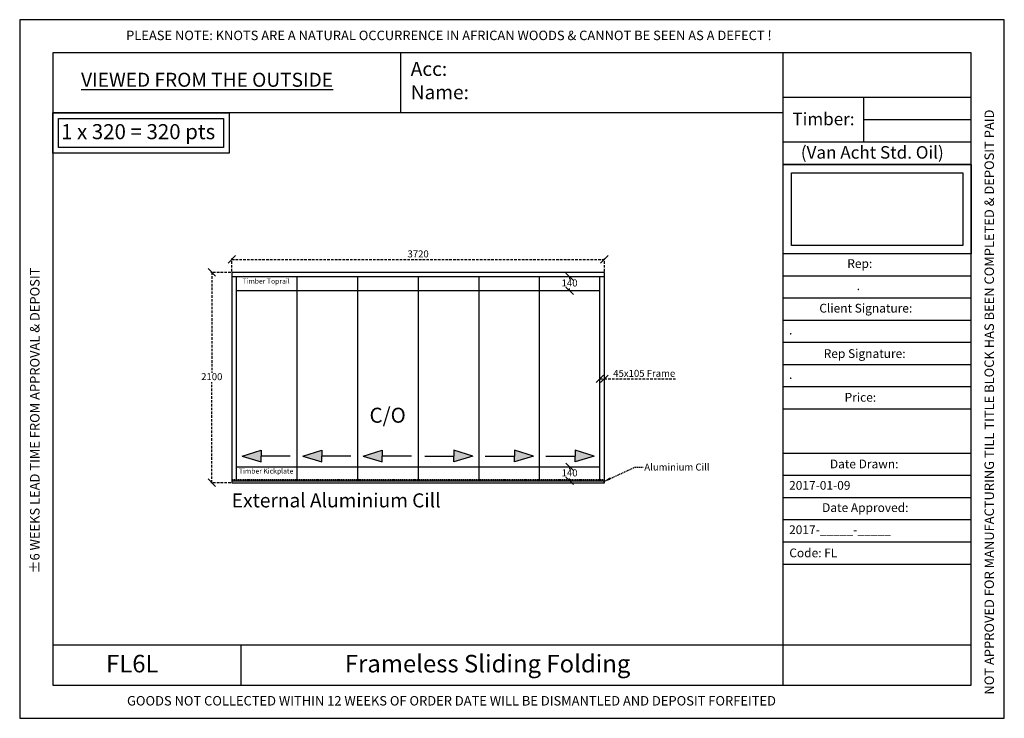
# Model space of a CAD drawing. Extents: x -126 to 9704, y 1920 to 8894.
import ezdxf
from ezdxf.enums import TextEntityAlignment as Align

# ---------------------------------------------------------------- set-up
doc = ezdxf.new("R2010")
doc.units = 0
doc.linetypes.add('DASHED', pattern=[19.05, 12.7, -6.35])
doc.linetypes.add('DASHEDX2', pattern=[38.1, 25.4, -12.7])
doc.layers.get('0').update_dxf_attribs({"linetype": 'CONTINUOUS'})
doc.layers.get('DEFPOINTS').update_dxf_attribs({"linetype": 'CONTINUOUS'})
for name, color, linetype in [('APS_GEOMETRY_1', 7, 'CONTINUOUS'), ('APS_GEOMETRY_4', 106, 'CONTINUOUS'), ('DIM_1', 106, 'DASHED'), ('TEXT', 7, 'CONTINUOUS')]:
    doc.layers.add(name, color=color, linetype=linetype)
doc.styles.add('TEXT_STYLE9', font='arial.ttf')
doc.styles.add('VAN_ACHT', font='arial.ttf', dxfattribs={"height": 70})
doc.dimstyles.new('VAN_ACHT', dxfattribs={"dimtxt": 70, "dimasz": 75, "dimexe": 10, "dimexo": 10, "dimgap": 10, "dimtad": 1, "dimtih": 1, "dimtoh": 1, "dimdec": 0, "dimtxsty": 'VAN_ACHT', "dimblk": 'OBLIQUE', "dimcen": 2.5, "dimclrd": 256, "dimclre": 256, "dimclrt": 7, "dimazin": 3, "dimtfac": 1, "dimtdec": 0, "dimtofl": 0, "dimtmove": 0, "dimatfit": 3})

# ---------------------------------------------------------------- blocks, each defined once
blk = doc.blocks.new('_OBLIQUE')
at = {"color": 0, "linetype": 'BYBLOCK'}
blk.add_line((-0.5, -0.5), (0.5, 0.5), dxfattribs=at)
blk = doc.blocks.new('*D6')
at = {"layer": 'DEFPOINTS', "color": 0}
for p in [(5711.4, 6501.1), (1991.4, 6371.8), (5711.4, 6371.8)]:
    blk.add_point(p, dxfattribs=at)
at = {"layer": 'DIM_1', "linetype": 'DASHEDX2'}
for p, q in [((1991.4, 6381.8), (1991.4, 6511.1)), ((1991.4, 6501.1), (5711.4, 6501.1)), ((5711.4, 6381.8), (5711.4, 6511.1))]:
    blk.add_line(p, q, dxfattribs=at)
at = {"layer": 'DIM_1', "xscale": 75, "yscale": 75, "zscale": 75, "rotation": 180}
blk.add_blockref('_OBLIQUE', (1991.4, 6501.1), dxfattribs=at)
at = {"layer": 'DIM_1', "xscale": 75, "yscale": 75, "zscale": 75}
blk.add_blockref('_OBLIQUE', (5711.4, 6501.1), dxfattribs=at)
at = {"layer": 'DIM_1', "color": 7, "insert": (3851.4, 6546.9), "char_height": 70, "attachment_point": 5, "style": 'VAN_ACHT'}
blk.add_mtext('3720', dxfattribs=at)
blk = doc.blocks.new('*D7')
at = {"layer": 'DEFPOINTS', "color": 0}
for p in [(1791.4, 6371.8), (1991.4, 6371.8), (1991.4, 4271.8)]:
    blk.add_point(p, dxfattribs=at)
at = {"layer": 'DIM_1', "linetype": 'DASHEDX2'}
for p, q in [((1981.4, 6371.8), (1781.4, 6371.8)), ((1791.4, 6371.8), (1791.4, 5367.6)), ((1791.4, 4271.8), (1791.4, 5276.1)), ((1981.4, 4271.8), (1781.4, 4271.8))]:
    blk.add_line(p, q, dxfattribs=at)
at = {"layer": 'DIM_1', "xscale": 75, "yscale": 75, "zscale": 75}
for p, rotation in [((1791.4, 6371.8), 90), ((1791.4, 4271.8), 270)]:
    blk.add_blockref('_OBLIQUE', p, dxfattribs=dict(at, rotation=rotation))
at = {"layer": 'DIM_1', "color": 7, "insert": (1791.4, 5321.8), "char_height": 70, "attachment_point": 5, "style": 'VAN_ACHT'}
blk.add_mtext('2100', dxfattribs=at)
blk = doc.blocks.new('*D8')
at = {"layer": 'DEFPOINTS', "color": 0}
for p in [(5666.4, 5308.8), (5711.4, 5308.8), (5711.4, 5308.8)]:
    blk.add_point(p, dxfattribs=at)
at = {"layer": 'DIM_1', "linetype": 'DASHEDX2'}
for p, q in [((5666.4, 5308.8), (5711.4, 5308.8)), ((5711.4, 5308.8), (6431.6, 5308.8))]:
    blk.add_line(p, q, dxfattribs=at)
at = {"layer": 'DIM_1', "xscale": 75, "yscale": 75, "zscale": 75, "rotation": 180}
blk.add_blockref('_OBLIQUE', (5666.4, 5308.8), dxfattribs=at)
at = {"layer": 'DIM_1', "xscale": 75, "yscale": 75, "zscale": 75}
blk.add_blockref('_OBLIQUE', (5711.4, 5308.8), dxfattribs=at)
at = {"layer": 'DIM_1', "color": 7, "insert": (6109, 5354.6), "char_height": 70, "attachment_point": 5, "style": 'VAN_ACHT'}
blk.add_mtext('45x105 Frame', dxfattribs=at)
blk = doc.blocks.new('*D4')
at = {"layer": 'DEFPOINTS', "color": 0}
for p in [(5363.9, 6326.8), (5363.9, 6326.8), (5363.9, 6186.8)]:
    blk.add_point(p, dxfattribs=at)
at = {"layer": 'DIM_1', "linetype": 'DASHEDX2'}
for p, q in [((5363.9, 6326.8), (5363.9, 6302.6)), ((5363.9, 6186.8), (5363.9, 6211.1))]:
    blk.add_line(p, q, dxfattribs=at)
at = {"layer": 'DIM_1', "xscale": 75, "yscale": 75, "zscale": 75}
for p, rotation in [((5363.9, 6326.8), 90), ((5363.9, 6186.8), 270)]:
    blk.add_blockref('_OBLIQUE', p, dxfattribs=dict(at, rotation=rotation))
at = {"layer": 'DIM_1', "color": 7, "insert": (5363.9, 6256.8), "char_height": 70, "attachment_point": 5, "style": 'VAN_ACHT'}
blk.add_mtext('140', dxfattribs=at)
blk = doc.blocks.new('*D5')
at = {"layer": 'DEFPOINTS', "color": 0}
for p in [(5363.9, 4430.8), (5363.9, 4430.8), (5363.9, 4290.8)]:
    blk.add_point(p, dxfattribs=at)
at = {"layer": 'DIM_1', "linetype": 'DASHEDX2'}
for p, q in [((5363.9, 4430.8), (5363.9, 4406.6)), ((5363.9, 4290.8), (5363.9, 4315.1))]:
    blk.add_line(p, q, dxfattribs=at)
at = {"layer": 'DIM_1', "xscale": 75, "yscale": 75, "zscale": 75}
for p, rotation in [((5363.9, 4430.8), 90), ((5363.9, 4290.8), 270)]:
    blk.add_blockref('_OBLIQUE', p, dxfattribs=dict(at, rotation=rotation))
at = {"layer": 'DIM_1', "color": 7, "insert": (5363.9, 4360.8), "char_height": 70, "attachment_point": 5, "style": 'VAN_ACHT'}
blk.add_mtext('140', dxfattribs=at)

msp = doc.modelspace()

# ---------------------------------------------------------------- hatches: boundary and pattern name
at = {"layer": 'APS_GEOMETRY_4'}
h = msp.add_hatch(color=256, dxfattribs=at)
h.dxf.hatch_style = 1
h.paths.add_polyline_path([(2284, 4537.3), (2284, 4595.7), (2094.3, 4537.3), (2284, 4478.9)])
h = msp.add_hatch(color=256, dxfattribs=at)
h.dxf.hatch_style = 1
h.paths.add_polyline_path([(2889, 4537.3), (2889, 4595.7), (2699.3, 4537.3), (2889, 4478.9)])
h = msp.add_hatch(color=256, dxfattribs=at)
h.dxf.hatch_style = 1
h.paths.add_polyline_path([(3494, 4537.3), (3494, 4595.7), (3304.3, 4537.3), (3494, 4478.9)])
h = msp.add_hatch(color=256, dxfattribs=at)
h.dxf.hatch_style = 1
h.paths.add_polyline_path([(4208.7, 4478.9), (4398.5, 4537.3), (4208.7, 4595.7), (4208.7, 4537.3)])
h = msp.add_hatch(color=256, dxfattribs=at)
h.dxf.hatch_style = 1
h.paths.add_polyline_path([(4813.7, 4478.9), (5003.5, 4537.3), (4813.7, 4595.7), (4813.7, 4537.3)])
h = msp.add_hatch(color=256, dxfattribs=at)
h.dxf.hatch_style = 1
h.paths.add_polyline_path([(5418.7, 4478.9), (5608.5, 4537.3), (5418.7, 4595.7), (5418.7, 4537.3)])

# ---------------------------------------------------------------- linework, layer by layer
at = {"layer": 'APS_GEOMETRY_1'}
for p, q in [((9704.1, 8894.3), (-126.3, 8894.3)), ((-126.3, 8894.3), (-126.3, 1920)), ((9704.1, 1920), (9704.1, 8894.3)), ((9372, 8562.2), (205.8, 8562.2)), ((205.8, 8562.2), (205.8, 2252.1)), ((3680.5, 7964.2), (3680.5, 8562.2)), ((7497, 2252.1), (7497, 8562.2)), ((9372, 2252.1), (9372, 8562.2)), ((9372, 8115.9), (7497, 8115.9)), ((8302.5, 7670.5), (8302.5, 8115.9)), ((7497, 7964.2), (205.8, 7964.2)), ((9372, 7893.2), (8302.5, 7893.2)), ((9372, 7670.5), (7497, 7670.5)), ((9372, 7447.8), (7497, 7447.8)), ((9372, 6556.9), (7497, 6556.9)), ((5711.4, 6371.8), (1991.4, 6371.8)), ((1991.4, 6371.8), (1991.4, 4271.8)), ((5711.4, 6326.8), (1991.4, 6326.8)), ((2036.4, 6326.8), (2036.4, 4290.8)), ((2641.4, 6326.8), (2641.4, 4290.8)), ((3246.4, 6326.8), (3246.4, 4290.8)), ((3851.4, 6326.8), (3851.4, 4290.8)), ((4456.4, 6326.8), (4456.4, 4290.8)), ((5061.4, 6326.8), (5061.4, 4290.8)), ((5666.4, 4290.8), (5666.4, 6326.8)), ((5711.4, 4271.8), (5711.4, 6371.8)), ((9372, 6335.5), (7497, 6335.5)), ((5666.4, 6186.8), (2036.4, 6186.8)), ((9372, 6114.1), (7497, 6114.1)), ((9372, 5892.6), (7497, 5892.6)), ((9372, 5671.2), (7497, 5671.2)), ((9372, 5449.8), (7497, 5449.8)), ((9372, 5228.4), (7497, 5228.4)), ((9372, 5007), (7497, 5007)), ((9372, 4564.2), (7497, 4564.2)), ((2036.4, 4430.8), (5666.4, 4430.8)), ((9372, 4342.8), (7497, 4342.8)), ((1991.4, 4290.8), (5711.4, 4290.8)), ((1991.4, 4271.8), (5711.4, 4271.8)), ((9372, 4121.4), (7497, 4121.4)), ((9372, 3900), (7497, 3900)), ((9372, 3678.6), (7497, 3678.6)), ((7497, 3457.2), (9372, 3457.2)), ((205.8, 2653.5), (9372, 2653.5)), ((2080.8, 2653.5), (2080.8, 2252.1)), ((205.8, 2252.1), (9372, 2252.1)), ((-126.3, 1920), (9704.1, 1920))]:
    msp.add_line(p, q, dxfattribs=at)
for points in [[(205.8, 7964.2), (1963.8, 7964.2), (1963.8, 7563), (205.8, 7563)], [(261.1, 7908.9), (1908.5, 7908.9), (1908.5, 7618.4), (261.1, 7618.4)], [(7497, 7447.8), (9372, 7447.8), (9372, 6556.9), (7497, 6556.9)], [(7578.7, 7366.1), (9290.2, 7366.1), (9290.2, 6638.6), (7578.7, 6638.6)]]:
    msp.add_lwpolyline(points, close=True, dxfattribs=at)
at = {"layer": 'APS_GEOMETRY_4'}
for p, q in [((2094.3, 4537.3), (2284, 4595.7)), ((2094.3, 4537.3), (2284, 4478.9)), ((2284, 4595.7), (2284, 4537.3)), ((2575.6, 4537.3), (2284, 4537.3)), ((2284, 4478.9), (2284, 4537.3)), ((2699.3, 4537.3), (2889, 4595.7)), ((2699.3, 4537.3), (2889, 4478.9)), ((2889, 4595.7), (2889, 4537.3)), ((3180.6, 4537.3), (2889, 4537.3)), ((2889, 4478.9), (2889, 4537.3)), ((3304.3, 4537.3), (3494, 4595.7)), ((3304.3, 4537.3), (3494, 4478.9)), ((3494, 4595.7), (3494, 4537.3)), ((3785.6, 4537.3), (3494, 4537.3)), ((3494, 4478.9), (3494, 4537.3)), ((3917.1, 4537.3), (4208.7, 4537.3)), ((4398.5, 4537.3), (4208.7, 4595.7)), ((4208.7, 4595.7), (4208.7, 4537.3)), ((4398.5, 4537.3), (4208.7, 4478.9)), ((4208.7, 4478.9), (4208.7, 4537.3)), ((4522.1, 4537.3), (4813.7, 4537.3)), ((5003.5, 4537.3), (4813.7, 4595.7)), ((4813.7, 4595.7), (4813.7, 4537.3)), ((5003.5, 4537.3), (4813.7, 4478.9)), ((4813.7, 4478.9), (4813.7, 4537.3)), ((5127.1, 4537.3), (5418.7, 4537.3)), ((5608.5, 4537.3), (5418.7, 4595.7)), ((5418.7, 4595.7), (5418.7, 4537.3)), ((5608.5, 4537.3), (5418.7, 4478.9)), ((5418.7, 4478.9), (5418.7, 4537.3))]:
    msp.add_line(p, q, dxfattribs=at)
at = {"layer": 'DIM_1'}
msp.add_line((1991.4, 4303.8), (5711.4, 4303.8), dxfattribs=at)

# ---------------------------------------------------------------- texts
at = {"layer": 'APS_GEOMETRY_1', "color": 7, "insert": (6109.8, 4463.4), "char_height": 70, "width": 1074.498, "attachment_point": 1, "style": 'VAN_ACHT'}
msp.add_mtext('Aluminium Cill', dxfattribs=at)
at = {"layer": 'APS_GEOMETRY_1', "insert": (1991.4, 4165.8), "char_height": 140, "width": 2344.675, "attachment_point": 1, "style": 'VAN_ACHT'}
msp.add_mtext('External Aluminium Cill', dxfattribs=at)
at = {"layer": 'TEXT', "style": 'TEXT_STYLE9'}
for s, height, p in [('Timber Toprail', 50, (2333.7, 6259.4)), ('C/O', 150, (3547.4, 4870.6)), ('Timber Kickplate', 50, (2334.1, 4363.4))]:
    msp.add_text(s, height=height, dxfattribs=at).set_placement(p, align=Align.CENTER)
at = {"layer": 'TEXT', "attachment_point": 1, "style": 'VAN_ACHT'}
for s, width, heights, insert, char_height in [('{\\W9.19993;    }PLEASE NOTE: KNOTS ARE A NATURAL OCCURRENCE IN AFRICAN WOODS & CANNOT BE SEEN AS A DEFECT !', 9830.39, [0], (-126.3, 8784.8), 94.5), ('Acc: \\PName: ', 3719.331, [0], (3777.6, 8473.5), 140), ('{\\fArial|b1|i0|c0|p34;\\W6.56675;\\L \\W1;VIEWED FROM THE OUTSIDE}', 3474.689, [0], (205.8, 8364.6), 140), ('{\\W2.401404; }Timber:', 805.491, [0], (7497, 7965.3), 125), ('{\\W0.55525; }1 x 320 = 320 pts', 1647.327, [0], (261.1, 7851.5), 150), ('{\\W4.594903; }(Van Acht Std. Oil)', 1875, [0], (7497, 7632.1), 125), ('{\\fArial|b1|i0|c0|p34;\\W7.97109;   \\W1;Rep:}', 1875, [0], (7497, 6503.3), 87.5), ('{\\W9.14156;   }.', 1875, [134.3], (7497, 6281.9), 87.5), ('{\\fArial|b1|i0|c0|p34;\\W6.73387;  \\W1;Client Signature:}', 1875, [0], (7497, 6058), 87.5), ('.', 1453.358, [0], (7555.3, 5839.1), 87.5), ('{\\fArial|b1|i0|c0|p34;\\W7.5568;  \\W1;Rep Signature:}', 1875, [0], (7497, 5605), 87.5), ('.', 1453.358, [0], (7555.3, 5396.3), 87.5), ('{\\fArial|b1|i0|c0|p34;\\W7.63658;   \\W1;Price:}', 1875, [0], (7497, 5168.3), 87.5), ('{\\fArial|b1|i0|c0|p34;\\W8.70531;  \\W1;Date Drawn:}', 1875, [0], (7497, 4502.9), 87.5), ('2017-01-09', 1453.358, [0], (7555.3, 4289.3), 87.5), ('{\\fArial|b1|i0|c0|p34;\\W7.25584;  \\W1;Date Approved:}', 1875, [0], (7497, 4067.1), 87.5), ('2017-_____-_____', 1453.358, [0], (7555.3, 3846.4), 87.5), ('Code: FL', 1814.487, [0], (7557.5, 3615), 87.5), ('{\\W9.912252; }FL6L', 1875, [241], (205.8, 2553.3), 175), ('{\\W9.71664;  }Frameless Sliding Folding', 5416.175, [241], (2080.8, 2553.3), 175), ('{\\W9.2766;    }GOODS NOT COLLECTED WITHIN 12 WEEKS OF ORDER DATE WILL BE DISMANTLED AND DEPOSIT FORFEITED', 9830.39, [0], (-126.3, 2142.2), 94.5)]:
    msp.add_mtext_dynamic_manual_height_columns(s, width=width, gutter_width=350, heights=heights, dxfattribs=dict(at, insert=insert, char_height=char_height))
at = {"layer": 'TEXT', "char_height": 94.5, "attachment_point": 1, "rotation": 90, "style": 'VAN_ACHT'}
for s, insert in [('{\\W8.208552; }NOT APPROVED FOR MANUFACTURING TILL TITLE BLOCK HAS BEEN COMPLETED & DEPOSIT PAID', (9506.4, 1920)), ('{\\W8.34817;      }±6 WEEKS LEAD TIME FROM APPROVAL & DEPOSIT', (-22.8, 1920))]:
    msp.add_mtext_dynamic_manual_height_columns(s, width=6974.263, gutter_width=350, heights=[0], dxfattribs=dict(at, insert=insert))

# ---------------------------------------------------------------- dimensions: what is measured, and where the dimension line sits
at = {"layer": 'DIM_1'}
dim = msp.add_linear_dim(base=(5711.4, 6501.1), p1=(1991.4, 6371.8), p2=(5711.4, 6371.8), dimstyle='VAN_ACHT', dxfattribs=at)
dim.commit()
dim.dimension.update_dxf_attribs({"geometry": '*D6', "text_midpoint": (3851.4, 6546.9)})
for base, p1, p2, picture, middle in [((1791.4, 6371.8), (1991.4, 4271.8), (1991.4, 6371.8), '*D7', (1791.4, 5321.8)), ((5363.9, 6326.8), (5363.9, 6186.8), (5363.9, 6326.8), '*D4', (5363.9, 6256.8)), ((5363.9, 4430.8), (5363.9, 4290.8), (5363.9, 4430.8), '*D5', (5363.9, 4360.8))]:
    dim = msp.add_linear_dim(base=base, p1=p1, p2=p2, angle=90, dimstyle='VAN_ACHT', dxfattribs=at)
    dim.commit()
    dim.dimension.update_dxf_attribs({"geometry": picture, "text_midpoint": middle})
dim = msp.add_linear_dim(base=(5711.4, 5308.8), p1=(5666.4, 5308.8), p2=(5711.4, 5308.8), text='<>x105 Frame', dimstyle='VAN_ACHT', dxfattribs=at)
dim.commit()
dim.dimension.update_dxf_attribs({"geometry": '*D8', "text_midpoint": (6109, 5354.6)})

# ---------------------------------------------------------------- leaders
at = {"layer": 'DIM_1', "annotation_type": 0, "has_hookline": 1, "hookline_direction": 0, "text_width": 612.6}
msp.add_leader([(5701.2, 4282), (6017.5, 4428.4), (6099.8, 4428.4)], dimstyle='VAN_ACHT', override={"dimgap": 10, "dimtad": 0}, dxfattribs=at)

doc.saveas('drawing.dxf')
